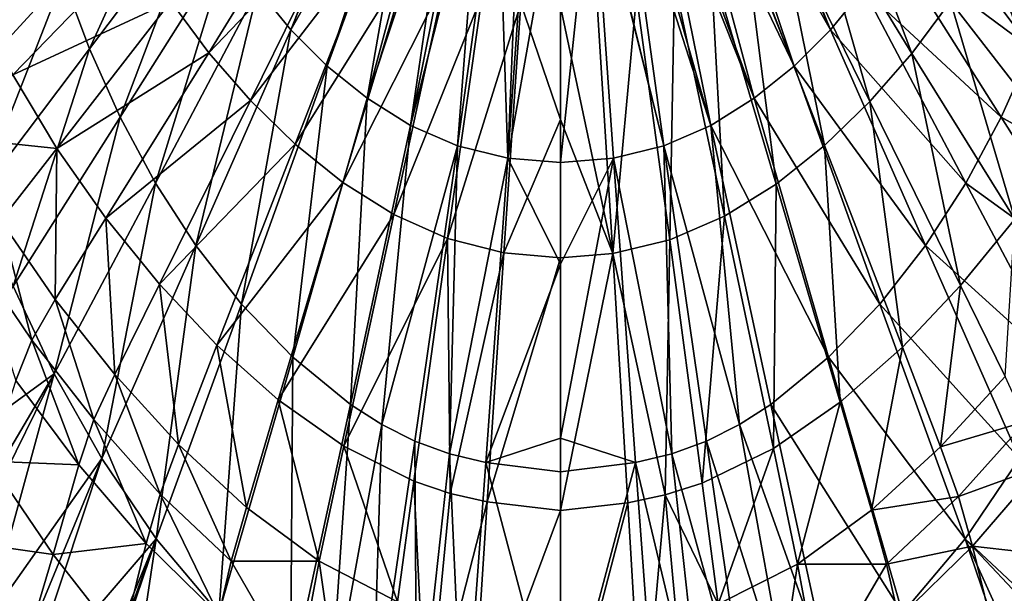
# Model space of a CAD drawing. Extents: x -4.2 to 39, y 0 to 63.5.
# Drawn here: x 10.5 to 26.8, y 14.2 to 23.7 of the extents above; entities that cross this region are included whole.
import ezdxf

# ---------------------------------------------------------------- set-up
doc = ezdxf.new("R2010")
doc.units = 0
doc.layers.add('PORCELANA', color=60, linetype='CONTINUOUS')

msp = doc.modelspace()

# ---------------------------------------------------------------- linework, layer by layer
at = {"layer": 'PORCELANA'}
for points in [[(14.488, 24.188, 1.149), (16.506, 27.233, 0.787), (15.033, 23.519, 1.138), (14.488, 24.188, 1.149)], [(15.033, 23.519, 1.138), (16.506, 27.233, 0.787), (16.531, 27.219, 0.787), (15.033, 23.519, 1.138)], [(15.033, 23.519, 1.138), (16.531, 27.219, 0.787), (16.984, 26.955, 0.785), (15.033, 23.519, 1.138)], [(23.967, 23.519, 1.138), (22.015, 26.958, 0.785), (22.386, 27.163, 0.786), (23.967, 23.519, 1.138)], [(23.967, 23.519, 1.138), (22.386, 27.163, 0.786), (22.468, 27.22, 0.787), (23.967, 23.519, 1.138)], [(23.967, 23.519, 1.138), (22.468, 27.22, 0.787), (24.512, 24.188, 1.149), (23.967, 23.519, 1.138)], [(15.033, 23.519, 1.138), (16.984, 26.955, 0.785), (15.636, 22.914, 1.128), (15.033, 23.519, 1.138)], [(15.636, 22.914, 1.128), (16.984, 26.955, 0.785), (17.083, 26.897, 0.785), (15.636, 22.914, 1.128)], [(23.365, 22.914, 1.128), (21.797, 26.838, 0.784), (22.015, 26.958, 0.785), (23.365, 22.914, 1.128)], [(23.365, 22.914, 1.128), (22.015, 26.958, 0.785), (23.967, 23.519, 1.138), (23.365, 22.914, 1.128)], [(15.636, 22.914, 1.128), (17.083, 26.897, 0.785), (16.296, 22.383, 1.119), (15.636, 22.914, 1.128)], [(16.296, 22.383, 1.119), (17.083, 26.897, 0.785), (17.458, 26.737, 0.784), (16.296, 22.383, 1.119)], [(16.296, 22.383, 1.119), (17.458, 26.737, 0.784), (17.702, 26.633, 0.783), (16.296, 22.383, 1.119)], [(22.704, 22.383, 1.119), (21.176, 26.591, 0.783), (21.542, 26.737, 0.784), (22.704, 22.383, 1.119)], [(21.542, 26.737, 0.784), (21.797, 26.838, 0.784), (23.365, 22.914, 1.128), (21.542, 26.737, 0.784)], [(23.365, 22.914, 1.128), (22.704, 22.383, 1.119), (21.542, 26.737, 0.784), (23.365, 22.914, 1.128)], [(16.296, 22.383, 1.119), (17.702, 26.633, 0.783), (17.016, 21.934, 1.111), (16.296, 22.383, 1.119)], [(17.016, 21.934, 1.111), (17.702, 26.633, 0.783), (17.949, 26.558, 0.783), (17.016, 21.934, 1.111)], [(22.704, 22.383, 1.119), (21.051, 26.557, 0.783), (21.176, 26.591, 0.783), (22.704, 22.383, 1.119)], [(13.195, 26.491, 1.181), (11.699, 23.202, 1.621), (11.263, 24.369, 1.63), (13.195, 26.491, 1.181)], [(13.569, 25.682, 1.171), (11.699, 23.202, 1.621), (13.195, 26.491, 1.181), (13.569, 25.682, 1.171)], [(17.016, 21.934, 1.111), (17.949, 26.558, 0.783), (18.171, 26.49, 0.782), (17.016, 21.934, 1.111)], [(17.016, 21.934, 1.111), (18.171, 26.49, 0.782), (17.793, 21.593, 1.104), (17.016, 21.934, 1.111)], [(17.793, 21.593, 1.104), (18.171, 26.49, 0.782), (18.458, 26.436, 0.782), (17.793, 21.593, 1.104)], [(17.793, 21.593, 1.104), (18.458, 26.436, 0.782), (18.627, 21.393, 1.099), (17.793, 21.593, 1.104)], [(18.627, 21.393, 1.099), (18.458, 26.436, 0.782), (18.828, 26.366, 0.781), (18.627, 21.393, 1.099)], [(20.543, 26.433, 0.782), (21.207, 21.593, 1.104), (20.041, 26.351, 0.781), (20.543, 26.433, 0.782)], [(20.543, 26.433, 0.782), (20.703, 26.46, 0.782), (21.984, 21.934, 1.111), (20.543, 26.433, 0.782)], [(21.984, 21.934, 1.111), (21.207, 21.593, 1.104), (20.543, 26.433, 0.782), (21.984, 21.934, 1.111)], [(21.984, 21.934, 1.111), (20.703, 26.46, 0.782), (21.051, 26.557, 0.783), (21.984, 21.934, 1.111)], [(21.984, 21.934, 1.111), (21.051, 26.557, 0.783), (22.704, 22.383, 1.119), (21.984, 21.934, 1.111)], [(23.586, 25.959, 2.277), (25.317, 23.127, 2.689), (24.04, 26.511, 2.286), (23.586, 25.959, 2.277)], [(25.956, 23.988, 2.712), (24.04, 26.511, 2.286), (25.317, 23.127, 2.689), (25.956, 23.988, 2.712)], [(18.627, 21.393, 1.099), (18.828, 26.366, 0.781), (18.975, 26.357, 0.781), (18.627, 21.393, 1.099)], [(18.975, 26.357, 0.781), (19.5, 26.324, 0.781), (18.627, 21.393, 1.099), (18.975, 26.357, 0.781)], [(18.627, 21.393, 1.099), (19.5, 26.324, 0.781), (19.5, 21.316, 1.118), (18.627, 21.393, 1.099)], [(19.5, 26.324, 0.781), (20.025, 26.35, 0.781), (19.5, 21.316, 1.118), (19.5, 26.324, 0.781)], [(19.5, 21.316, 1.118), (20.025, 26.35, 0.781), (20.373, 21.393, 1.099), (19.5, 21.316, 1.118)], [(21.207, 21.593, 1.104), (20.025, 26.35, 0.781), (20.041, 26.351, 0.781), (21.207, 21.593, 1.104)], [(20.373, 21.393, 1.099), (20.025, 26.35, 0.781), (21.207, 21.593, 1.104), (20.373, 21.393, 1.099)], [(13.044, 23.988, 2.712), (13.675, 23.137, 2.689), (15.409, 25.965, 2.277), (13.044, 23.988, 2.712)], [(13.675, 23.137, 2.689), (15.898, 25.467, 2.268), (15.409, 25.965, 2.277), (13.675, 23.137, 2.689)], [(23.09, 25.455, 2.268), (24.619, 22.328, 2.666), (23.586, 25.959, 2.277), (23.09, 25.455, 2.268)], [(23.586, 25.959, 2.277), (24.619, 22.328, 2.666), (25.317, 23.127, 2.689), (23.586, 25.959, 2.277)], [(27.026, 25.859, 2.758), (26.527, 24.903, 2.735), (28.578, 22.786, 3.293), (27.026, 25.859, 2.758)], [(13.569, 25.682, 1.171), (12.208, 22.069, 1.612), (11.699, 23.202, 1.621), (13.569, 25.682, 1.171)], [(14, 24.912, 1.16), (12.208, 22.069, 1.612), (13.569, 25.682, 1.171), (14, 24.912, 1.16)], [(27.301, 23.202, 1.621), (25, 24.912, 1.16), (25.431, 25.682, 1.171), (27.301, 23.202, 1.621)], [(27.301, 23.202, 1.621), (25.431, 25.682, 1.171), (27.738, 24.369, 1.63), (27.301, 23.202, 1.621)], [(10.898, 25.564, 1.638), (9.356, 22.277, 2.2), (8.944, 23.82, 2.208), (10.898, 25.564, 1.638)], [(11.263, 24.369, 1.63), (9.356, 22.277, 2.2), (10.898, 25.564, 1.638), (11.263, 24.369, 1.63)], [(13.675, 23.137, 2.689), (14.364, 22.346, 2.666), (15.898, 25.467, 2.268), (13.675, 23.137, 2.689)], [(15.898, 25.467, 2.268), (14.364, 22.346, 2.666), (16.424, 25.022, 2.26), (15.898, 25.467, 2.268)], [(23.869, 21.6, 2.642), (23.09, 25.455, 2.268), (22.556, 25.007, 2.259), (23.869, 21.6, 2.642)], [(23.869, 21.6, 2.642), (24.619, 22.328, 2.666), (23.09, 25.455, 2.268), (23.869, 21.6, 2.642)], [(16.424, 25.022, 2.26), (14.364, 22.346, 2.666), (15.104, 21.624, 2.643), (16.424, 25.022, 2.26)], [(16.424, 25.022, 2.26), (15.104, 21.624, 2.643), (16.984, 24.639, 2.251), (16.424, 25.022, 2.26)], [(23.067, 20.961, 2.619), (22.556, 25.007, 2.259), (21.988, 24.622, 2.251), (23.067, 20.961, 2.619)], [(23.067, 20.961, 2.619), (23.869, 21.6, 2.642), (22.556, 25.007, 2.259), (23.067, 20.961, 2.619)], [(9.798, 24.033, 3.333), (10.43, 22.771, 3.293), (12.48, 24.892, 2.735), (9.798, 24.033, 3.333)], [(10.43, 22.771, 3.293), (13.044, 23.988, 2.712), (12.48, 24.892, 2.735), (10.43, 22.771, 3.293)], [(14, 24.912, 1.16), (12.793, 20.979, 1.603), (12.208, 22.069, 1.612), (14, 24.912, 1.16)], [(14.488, 24.188, 1.149), (12.793, 20.979, 1.603), (14, 24.912, 1.16), (14.488, 24.188, 1.149)], [(26.792, 22.069, 1.612), (24.512, 24.188, 1.149), (25, 24.912, 1.16), (26.792, 22.069, 1.612)], [(26.792, 22.069, 1.612), (25, 24.912, 1.16), (27.301, 23.202, 1.621), (26.792, 22.069, 1.612)], [(26.527, 24.903, 2.735), (25.956, 23.988, 2.712), (27.845, 21.553, 3.252), (26.527, 24.903, 2.735)], [(28.578, 22.786, 3.293), (26.527, 24.903, 2.735), (27.845, 21.553, 3.252), (28.578, 22.786, 3.293)], [(16.984, 24.639, 2.251), (15.104, 21.624, 2.643), (15.894, 20.989, 2.62), (16.984, 24.639, 2.251)], [(16.984, 24.639, 2.251), (15.894, 20.989, 2.62), (17.576, 24.326, 2.243), (16.984, 24.639, 2.251)], [(21.988, 24.622, 2.251), (21.387, 24.31, 2.242), (22.213, 20.43, 2.596), (21.988, 24.622, 2.251)], [(21.988, 24.622, 2.251), (22.213, 20.43, 2.596), (23.067, 20.961, 2.619), (21.988, 24.622, 2.251)], [(11.263, 24.369, 1.63), (9.852, 20.758, 2.192), (9.356, 22.277, 2.2), (11.263, 24.369, 1.63)], [(11.699, 23.202, 1.621), (9.852, 20.758, 2.192), (11.263, 24.369, 1.63), (11.699, 23.202, 1.621)], [(17.576, 24.326, 2.243), (15.894, 20.989, 2.62), (16.736, 20.458, 2.597), (17.576, 24.326, 2.243)], [(17.576, 24.326, 2.243), (16.736, 20.458, 2.597), (18.198, 24.094, 2.235), (17.576, 24.326, 2.243)], [(21.387, 24.31, 2.242), (20.756, 24.081, 2.234), (21.306, 20.036, 2.572), (21.387, 24.31, 2.242)], [(22.213, 20.43, 2.596), (21.387, 24.31, 2.242), (21.306, 20.036, 2.572), (22.213, 20.43, 2.596)], [(14.488, 24.188, 1.149), (13.46, 19.941, 1.594), (12.793, 20.979, 1.603), (14.488, 24.188, 1.149)], [(15.033, 23.519, 1.138), (13.46, 19.941, 1.594), (14.488, 24.188, 1.149), (15.033, 23.519, 1.138)], [(26.207, 20.979, 1.603), (23.967, 23.519, 1.138), (24.512, 24.188, 1.149), (26.207, 20.979, 1.603)], [(26.207, 20.979, 1.603), (24.512, 24.188, 1.149), (26.792, 22.069, 1.612), (26.207, 20.979, 1.603)], [(10.43, 22.771, 3.293), (11.156, 21.553, 3.252), (13.044, 23.988, 2.712), (10.43, 22.771, 3.293)], [(11.156, 21.553, 3.252), (13.675, 23.137, 2.689), (13.044, 23.988, 2.712), (11.156, 21.553, 3.252)], [(18.198, 24.094, 2.235), (16.736, 20.458, 2.597), (17.628, 20.059, 2.574), (18.198, 24.094, 2.235)], [(17.628, 20.059, 2.574), (18.842, 23.953, 2.227), (18.198, 24.094, 2.235), (17.628, 20.059, 2.574)], [(20.756, 24.081, 2.234), (20.103, 23.946, 2.227), (20.365, 19.809, 2.549), (20.756, 24.081, 2.234)], [(21.306, 20.036, 2.572), (20.756, 24.081, 2.234), (20.365, 19.809, 2.549), (21.306, 20.036, 2.572)], [(25.956, 23.988, 2.712), (25.317, 23.127, 2.689), (27.021, 20.381, 3.211), (25.956, 23.988, 2.712)], [(27.845, 21.553, 3.252), (25.956, 23.988, 2.712), (27.021, 20.381, 3.211), (27.845, 21.553, 3.252)], [(17.628, 20.059, 2.574), (18.557, 19.821, 2.551), (18.842, 23.953, 2.227), (17.628, 20.059, 2.574)], [(19.5, 22.029, 2.347), (18.842, 23.953, 2.227), (18.557, 19.821, 2.551), (19.5, 22.029, 2.347)], [(19.5, 23.905, 2.239), (18.842, 23.953, 2.227), (19.5, 22.029, 2.347), (19.5, 23.905, 2.239)], [(20.365, 19.809, 2.549), (20.103, 23.946, 2.227), (19.5, 23.905, 2.239), (20.365, 19.809, 2.549)], [(20.365, 19.809, 2.549), (19.5, 23.905, 2.239), (19.5, 22.029, 2.347), (20.365, 19.809, 2.549)], [(15.033, 23.519, 1.138), (14.214, 18.974, 1.586), (13.46, 19.941, 1.594), (15.033, 23.519, 1.138)], [(15.636, 22.914, 1.128), (14.214, 18.974, 1.586), (15.033, 23.519, 1.138), (15.636, 22.914, 1.128)], [(25.54, 19.941, 1.594), (23.365, 22.914, 1.128), (23.967, 23.519, 1.138), (25.54, 19.941, 1.594)], [(25.54, 19.941, 1.594), (23.967, 23.519, 1.138), (26.207, 20.979, 1.603), (25.54, 19.941, 1.594)], [(11.699, 23.202, 1.621), (10.437, 19.268, 2.184), (9.852, 20.758, 2.192), (11.699, 23.202, 1.621)], [(12.208, 22.069, 1.612), (10.437, 19.268, 2.184), (11.699, 23.202, 1.621), (12.208, 22.069, 1.612)], [(27.301, 23.202, 1.621), (29.148, 20.758, 2.192), (26.792, 22.069, 1.612), (27.301, 23.202, 1.621)], [(11.156, 21.553, 3.252), (11.969, 20.395, 3.212), (13.675, 23.137, 2.689), (11.156, 21.553, 3.252)], [(11.969, 20.395, 3.212), (14.364, 22.346, 2.666), (13.675, 23.137, 2.689), (11.969, 20.395, 3.212)], [(25.317, 23.127, 2.689), (24.619, 22.328, 2.666), (26.122, 19.279, 3.17), (25.317, 23.127, 2.689)], [(27.021, 20.381, 3.211), (25.317, 23.127, 2.689), (26.122, 19.279, 3.17), (27.021, 20.381, 3.211)], [(15.636, 22.914, 1.128), (15.064, 18.093, 1.577), (14.214, 18.974, 1.586), (15.636, 22.914, 1.128)], [(16.296, 22.383, 1.119), (15.064, 18.093, 1.577), (15.636, 22.914, 1.128), (16.296, 22.383, 1.119)], [(24.786, 18.974, 1.586), (22.704, 22.383, 1.119), (23.365, 22.914, 1.128), (24.786, 18.974, 1.586)], [(24.786, 18.974, 1.586), (23.365, 22.914, 1.128), (25.54, 19.941, 1.594), (24.786, 18.974, 1.586)], [(9.427, 21.733, 3.648), (11.156, 21.553, 3.252), (10.43, 22.771, 3.293), (9.427, 21.733, 3.648)], [(11.969, 20.395, 3.212), (12.856, 19.304, 3.171), (14.364, 22.346, 2.666), (11.969, 20.395, 3.212)], [(14.364, 22.346, 2.666), (12.856, 19.304, 3.171), (15.104, 21.624, 2.643), (14.364, 22.346, 2.666)], [(16.296, 22.383, 1.119), (16.018, 17.312, 1.57), (15.064, 18.093, 1.577), (16.296, 22.383, 1.119)], [(17.016, 21.934, 1.111), (16.018, 17.312, 1.57), (16.296, 22.383, 1.119), (17.016, 21.934, 1.111)], [(23.937, 18.093, 1.577), (21.984, 21.934, 1.111), (22.704, 22.383, 1.119), (23.937, 18.093, 1.577)], [(23.937, 18.093, 1.577), (22.704, 22.383, 1.119), (24.786, 18.974, 1.586), (23.937, 18.093, 1.577)], [(25.158, 18.259, 3.129), (24.619, 22.328, 2.666), (23.869, 21.6, 2.642), (25.158, 18.259, 3.129)], [(25.158, 18.259, 3.129), (26.122, 19.279, 3.17), (24.619, 22.328, 2.666), (25.158, 18.259, 3.129)], [(12.208, 22.069, 1.612), (11.116, 17.816, 2.176), (10.437, 19.268, 2.184), (12.208, 22.069, 1.612)], [(12.793, 20.979, 1.603), (11.116, 17.816, 2.176), (12.208, 22.069, 1.612), (12.793, 20.979, 1.603)], [(19.5, 22.029, 2.347), (18.557, 19.821, 2.551), (19.5, 19.738, 2.55), (19.5, 22.029, 2.347)], [(19.5, 22.029, 2.347), (19.5, 19.738, 2.55), (20.365, 19.809, 2.549), (19.5, 22.029, 2.347)], [(26.792, 22.069, 1.612), (28.564, 19.268, 2.184), (26.207, 20.979, 1.603), (26.792, 22.069, 1.612)], [(26.792, 22.069, 1.612), (29.148, 20.758, 2.192), (28.564, 19.268, 2.184), (26.792, 22.069, 1.612)], [(17.016, 21.934, 1.111), (16.537, 16.978, 1.566), (16.018, 17.312, 1.57), (17.016, 21.934, 1.111)], [(17.793, 21.593, 1.104), (16.537, 16.978, 1.566), (17.016, 21.934, 1.111), (17.793, 21.593, 1.104)], [(21.984, 21.934, 1.111), (22.463, 16.978, 1.566), (21.207, 21.593, 1.104), (21.984, 21.934, 1.111)], [(22.982, 17.312, 1.57), (22.463, 16.978, 1.566), (21.984, 21.934, 1.111), (22.982, 17.312, 1.57)], [(22.982, 17.312, 1.57), (21.984, 21.934, 1.111), (23.937, 18.093, 1.577), (22.982, 17.312, 1.57)], [(10.231, 20.359, 3.594), (11.156, 21.553, 3.252), (9.427, 21.733, 3.648), (10.231, 20.359, 3.594)], [(10.231, 20.359, 3.594), (11.133, 19.047, 3.541), (11.156, 21.553, 3.252), (10.231, 20.359, 3.594)], [(11.133, 19.047, 3.541), (11.969, 20.395, 3.212), (11.156, 21.553, 3.252), (11.133, 19.047, 3.541)], [(15.104, 21.624, 2.643), (12.856, 19.304, 3.171), (13.806, 18.294, 3.131), (15.104, 21.624, 2.643)], [(15.104, 21.624, 2.643), (13.806, 18.294, 3.131), (15.894, 20.989, 2.62), (15.104, 21.624, 2.643)], [(17.793, 21.593, 1.104), (17.084, 16.7, 1.563), (16.537, 16.978, 1.566), (17.793, 21.593, 1.104)], [(17.084, 16.7, 1.563), (17.793, 21.593, 1.104), (17.66, 16.492, 1.559), (17.084, 16.7, 1.563)], [(17.66, 16.492, 1.559), (17.793, 21.593, 1.104), (18.627, 21.393, 1.099), (17.66, 16.492, 1.559)], [(21.34, 16.492, 1.559), (20.373, 21.393, 1.099), (21.207, 21.593, 1.104), (21.34, 16.492, 1.559)], [(21.34, 16.492, 1.559), (21.207, 21.593, 1.104), (21.916, 16.7, 1.563), (21.34, 16.492, 1.559)], [(21.916, 16.7, 1.563), (21.207, 21.593, 1.104), (22.463, 16.978, 1.566), (21.916, 16.7, 1.563)], [(24.127, 17.348, 3.087), (23.869, 21.6, 2.642), (23.067, 20.961, 2.619), (24.127, 17.348, 3.087)], [(24.127, 17.348, 3.087), (25.158, 18.259, 3.129), (23.869, 21.6, 2.642), (24.127, 17.348, 3.087)], [(17.66, 16.492, 1.559), (18.627, 21.393, 1.099), (18.26, 16.351, 1.556), (17.66, 16.492, 1.559)], [(18.26, 16.351, 1.556), (18.627, 21.393, 1.099), (19.5, 19.636, 1.231), (18.26, 16.351, 1.556)], [(18.627, 21.393, 1.099), (19.5, 21.316, 1.118), (19.5, 19.636, 1.231), (18.627, 21.393, 1.099)], [(19.5, 21.316, 1.118), (20.373, 21.393, 1.099), (19.5, 19.636, 1.231), (19.5, 21.316, 1.118)], [(19.5, 19.636, 1.231), (20.373, 21.393, 1.099), (19.5, 16.754, 1.495), (19.5, 19.636, 1.231)], [(20.74, 16.351, 1.556), (19.5, 16.754, 1.495), (20.373, 21.393, 1.099), (20.74, 16.351, 1.556)], [(20.74, 16.351, 1.556), (20.373, 21.393, 1.099), (21.34, 16.492, 1.559), (20.74, 16.351, 1.556)], [(12.793, 20.979, 1.603), (11.901, 16.414, 2.168), (11.116, 17.816, 2.176), (12.793, 20.979, 1.603)], [(13.46, 19.941, 1.594), (11.901, 16.414, 2.168), (12.793, 20.979, 1.603), (13.46, 19.941, 1.594)], [(15.894, 20.989, 2.62), (13.806, 18.294, 3.131), (14.823, 17.389, 3.089), (15.894, 20.989, 2.62)], [(15.894, 20.989, 2.62), (14.823, 17.389, 3.089), (16.736, 20.458, 2.597), (15.894, 20.989, 2.62)], [(23.067, 20.961, 2.619), (22.213, 20.43, 2.596), (23.023, 16.581, 3.045), (23.067, 20.961, 2.619)], [(23.067, 20.961, 2.619), (23.023, 16.581, 3.045), (24.127, 17.348, 3.087), (23.067, 20.961, 2.619)], [(26.207, 20.979, 1.603), (27.884, 17.816, 2.176), (25.54, 19.941, 1.594), (26.207, 20.979, 1.603)], [(26.207, 20.979, 1.603), (28.564, 19.268, 2.184), (27.884, 17.816, 2.176), (26.207, 20.979, 1.603)], [(11.133, 19.047, 3.541), (12.118, 17.805, 3.487), (11.969, 20.395, 3.212), (11.133, 19.047, 3.541)], [(12.118, 17.805, 3.487), (12.856, 19.304, 3.171), (11.969, 20.395, 3.212), (12.118, 17.805, 3.487)], [(16.736, 20.458, 2.597), (14.823, 17.389, 3.089), (15.91, 16.621, 3.048), (16.736, 20.458, 2.597)], [(16.736, 20.458, 2.597), (15.91, 16.621, 3.048), (17.628, 20.059, 2.574), (16.736, 20.458, 2.597)], [(22.213, 20.43, 2.596), (21.306, 20.036, 2.572), (21.843, 16.008, 3.003), (22.213, 20.43, 2.596)], [(21.843, 16.008, 3.003), (23.023, 16.581, 3.045), (22.213, 20.43, 2.596), (21.843, 16.008, 3.003)], [(27.021, 20.381, 3.211), (26.122, 19.279, 3.17), (26.859, 17.776, 3.486), (27.021, 20.381, 3.211)], [(10.231, 20.359, 3.594), (9.802, 19.766, 3.831), (10.743, 18.376, 3.759), (10.231, 20.359, 3.594)], [(10.743, 18.376, 3.759), (11.133, 19.047, 3.541), (10.231, 20.359, 3.594), (10.743, 18.376, 3.759)], [(17.628, 20.059, 2.574), (15.91, 16.621, 3.048), (17.071, 16.042, 3.006), (17.628, 20.059, 2.574)], [(17.628, 20.059, 2.574), (17.071, 16.042, 3.006), (17.673, 15.838, 2.985), (17.628, 20.059, 2.574)], [(17.673, 15.838, 2.985), (18.557, 19.821, 2.551), (17.628, 20.059, 2.574), (17.673, 15.838, 2.985)], [(13.46, 19.941, 1.594), (12.804, 15.085, 2.16), (11.901, 16.414, 2.168), (13.46, 19.941, 1.594)], [(14.214, 18.974, 1.586), (12.804, 15.085, 2.16), (13.46, 19.941, 1.594), (14.214, 18.974, 1.586)], [(21.306, 20.036, 2.572), (20.365, 19.809, 2.549), (21.232, 15.812, 2.981), (21.306, 20.036, 2.572)], [(21.843, 16.008, 3.003), (21.306, 20.036, 2.572), (21.232, 15.812, 2.981), (21.843, 16.008, 3.003)], [(25.54, 19.941, 1.594), (27.1, 16.414, 2.168), (24.786, 18.974, 1.586), (25.54, 19.941, 1.594)], [(25.54, 19.941, 1.594), (27.884, 17.816, 2.176), (27.1, 16.414, 2.168), (25.54, 19.941, 1.594)], [(10.743, 18.376, 3.759), (9.802, 19.766, 3.831), (10.478, 17.707, 4.079), (10.743, 18.376, 3.759)], [(17.673, 15.838, 2.985), (18.282, 15.7, 2.963), (18.557, 19.821, 2.551), (17.673, 15.838, 2.985)], [(19.5, 19.738, 2.55), (18.557, 19.821, 2.551), (18.282, 15.7, 2.963), (19.5, 19.738, 2.55)], [(19.5, 19.738, 2.55), (18.282, 15.7, 2.963), (19.5, 15.554, 2.922), (19.5, 19.738, 2.55)], [(20.615, 15.682, 2.959), (20.365, 19.809, 2.549), (19.5, 15.554, 2.922), (20.615, 15.682, 2.959)], [(19.5, 15.554, 2.922), (20.365, 19.809, 2.549), (19.5, 19.738, 2.55), (19.5, 15.554, 2.922)], [(20.615, 15.682, 2.959), (21.232, 15.812, 2.981), (20.365, 19.809, 2.549), (20.615, 15.682, 2.959)], [(18.26, 16.351, 1.556), (19.5, 19.636, 1.231), (19.5, 16.754, 1.495), (18.26, 16.351, 1.556)], [(8.86, 16.178, 2.872), (10.437, 19.268, 2.184), (11.116, 17.816, 2.176), (8.86, 16.178, 2.872)], [(12.118, 17.805, 3.487), (13.17, 16.647, 3.433), (12.856, 19.304, 3.171), (12.118, 17.805, 3.487)], [(12.856, 19.304, 3.171), (13.17, 16.647, 3.433), (13.806, 18.294, 3.131), (12.856, 19.304, 3.171)], [(25.791, 16.607, 3.431), (26.122, 19.279, 3.17), (25.158, 18.259, 3.129), (25.791, 16.607, 3.431)], [(26.859, 17.776, 3.486), (26.122, 19.279, 3.17), (25.791, 16.607, 3.431), (26.859, 17.776, 3.486)], [(10.743, 18.376, 3.759), (11.77, 17.059, 3.687), (11.133, 19.047, 3.541), (10.743, 18.376, 3.759)], [(11.77, 17.059, 3.687), (12.118, 17.805, 3.487), (11.133, 19.047, 3.541), (11.77, 17.059, 3.687)], [(14.214, 18.974, 1.586), (13.839, 13.852, 2.152), (12.804, 15.085, 2.16), (14.214, 18.974, 1.586)], [(15.064, 18.093, 1.577), (13.839, 13.852, 2.152), (14.214, 18.974, 1.586), (15.064, 18.093, 1.577)], [(24.786, 18.974, 1.586), (26.197, 15.085, 2.16), (23.937, 18.093, 1.577), (24.786, 18.974, 1.586)], [(24.786, 18.974, 1.586), (27.1, 16.414, 2.168), (26.197, 15.085, 2.16), (24.786, 18.974, 1.586)], [(10.743, 18.376, 3.759), (10.478, 17.707, 4.079), (11.52, 16.313, 3.965), (10.743, 18.376, 3.759)], [(11.52, 16.313, 3.965), (11.77, 17.059, 3.687), (10.743, 18.376, 3.759), (11.52, 16.313, 3.965)], [(13.806, 18.294, 3.131), (13.17, 16.647, 3.433), (14.297, 15.604, 3.379), (13.806, 18.294, 3.131)], [(13.806, 18.294, 3.131), (14.297, 15.604, 3.379), (14.823, 17.389, 3.089), (13.806, 18.294, 3.131)], [(24.648, 15.557, 3.377), (25.158, 18.259, 3.129), (24.127, 17.348, 3.087), (24.648, 15.557, 3.377)], [(24.648, 15.557, 3.377), (25.791, 16.607, 3.431), (25.158, 18.259, 3.129), (24.648, 15.557, 3.377)], [(15.064, 18.093, 1.577), (15.027, 12.736, 2.145), (13.839, 13.852, 2.152), (15.064, 18.093, 1.577)], [(16.018, 17.312, 1.57), (15.027, 12.736, 2.145), (15.064, 18.093, 1.577), (16.018, 17.312, 1.57)], [(23.937, 18.093, 1.577), (25.16, 13.852, 2.152), (22.982, 17.312, 1.57), (23.937, 18.093, 1.577)], [(23.937, 18.093, 1.577), (26.197, 15.085, 2.16), (25.16, 13.852, 2.152), (23.937, 18.093, 1.577)], [(8.86, 16.178, 2.872), (11.116, 17.816, 2.176), (9.399, 14.906, 2.874), (8.86, 16.178, 2.872)], [(11.116, 17.816, 2.176), (9.538, 14.617, 2.874), (9.399, 14.906, 2.874), (11.116, 17.816, 2.176)], [(11.116, 17.816, 2.176), (9.985, 13.691, 2.876), (9.538, 14.617, 2.874), (11.116, 17.816, 2.176)], [(11.901, 16.414, 2.168), (9.985, 13.691, 2.876), (11.116, 17.816, 2.176), (11.901, 16.414, 2.168)], [(11.77, 17.059, 3.687), (12.869, 15.827, 3.616), (12.118, 17.805, 3.487), (11.77, 17.059, 3.687)], [(12.869, 15.827, 3.616), (13.17, 16.647, 3.433), (12.118, 17.805, 3.487), (12.869, 15.827, 3.616)], [(26.859, 17.776, 3.486), (25.791, 16.607, 3.431), (27.205, 17.028, 3.685), (26.859, 17.776, 3.486)], [(11.52, 16.313, 3.965), (10.478, 17.707, 4.079), (10.045, 16.37, 4.741), (11.52, 16.313, 3.965)], [(14.823, 17.389, 3.089), (14.297, 15.604, 3.379), (15.504, 14.714, 3.326), (14.823, 17.389, 3.089)], [(14.823, 17.389, 3.089), (15.504, 14.714, 3.326), (15.91, 16.621, 3.048), (14.823, 17.389, 3.089)], [(16.018, 17.312, 1.57), (15.681, 12.251, 2.141), (15.027, 12.736, 2.145), (16.018, 17.312, 1.57)], [(16.537, 16.978, 1.566), (15.681, 12.251, 2.141), (16.018, 17.312, 1.57), (16.537, 16.978, 1.566)], [(22.982, 17.312, 1.57), (23.974, 12.736, 2.145), (22.463, 16.978, 1.566), (22.982, 17.312, 1.57)], [(22.982, 17.312, 1.57), (25.16, 13.852, 2.152), (23.974, 12.736, 2.145), (22.982, 17.312, 1.57)], [(24.127, 17.348, 3.087), (23.023, 16.581, 3.045), (23.421, 14.667, 3.323), (24.127, 17.348, 3.087)], [(24.127, 17.348, 3.087), (23.421, 14.667, 3.323), (24.648, 15.557, 3.377), (24.127, 17.348, 3.087)], [(11.52, 16.313, 3.965), (12.638, 15.007, 3.855), (11.77, 17.059, 3.687), (11.52, 16.313, 3.965)], [(12.638, 15.007, 3.855), (12.869, 15.827, 3.616), (11.77, 17.059, 3.687), (12.638, 15.007, 3.855)], [(16.537, 16.978, 1.566), (16.378, 11.845, 2.137), (15.681, 12.251, 2.141), (16.537, 16.978, 1.566)], [(17.084, 16.7, 1.563), (16.378, 11.845, 2.137), (16.537, 16.978, 1.566), (17.084, 16.7, 1.563)], [(22.463, 16.978, 1.566), (23.319, 12.251, 2.141), (21.916, 16.7, 1.563), (22.463, 16.978, 1.566)], [(22.463, 16.978, 1.566), (23.974, 12.736, 2.145), (23.319, 12.251, 2.141), (22.463, 16.978, 1.566)], [(27.205, 17.028, 3.685), (25.791, 16.607, 3.431), (26.09, 15.784, 3.614), (27.205, 17.028, 3.685)], [(27.205, 17.028, 3.685), (26.09, 15.784, 3.614), (27.455, 16.281, 3.963), (27.205, 17.028, 3.685)], [(12.869, 15.827, 3.616), (14.045, 14.714, 3.547), (13.17, 16.647, 3.433), (12.869, 15.827, 3.616)], [(14.045, 14.714, 3.547), (14.297, 15.604, 3.379), (13.17, 16.647, 3.433), (14.045, 14.714, 3.547)], [(17.084, 16.7, 1.563), (17.117, 11.543, 2.134), (16.378, 11.845, 2.137), (17.084, 16.7, 1.563)], [(17.66, 16.492, 1.559), (17.117, 11.543, 2.134), (17.084, 16.7, 1.563), (17.66, 16.492, 1.559)], [(19.5, 16.754, 1.495), (19.5, 16.193, 1.556), (18.26, 16.351, 1.556), (19.5, 16.754, 1.495)], [(19.5, 16.193, 1.556), (19.5, 16.754, 1.495), (20.74, 16.351, 1.556), (19.5, 16.193, 1.556)], [(21.916, 16.7, 1.563), (22.623, 11.845, 2.137), (21.34, 16.492, 1.559), (21.916, 16.7, 1.563)], [(21.916, 16.7, 1.563), (23.319, 12.251, 2.141), (22.623, 11.845, 2.137), (21.916, 16.7, 1.563)], [(15.91, 16.621, 3.048), (15.504, 14.714, 3.326), (16.798, 14.04, 3.272), (15.91, 16.621, 3.048)], [(15.91, 16.621, 3.048), (16.798, 14.04, 3.272), (17.071, 16.042, 3.006), (15.91, 16.621, 3.048)], [(17.66, 16.492, 1.559), (17.894, 11.336, 2.131), (17.117, 11.543, 2.134), (17.66, 16.492, 1.559)], [(18.26, 16.351, 1.556), (17.894, 11.336, 2.131), (17.66, 16.492, 1.559), (18.26, 16.351, 1.556)], [(21.34, 16.492, 1.559), (21.883, 11.543, 2.134), (20.74, 16.351, 1.556), (21.34, 16.492, 1.559)], [(21.34, 16.492, 1.559), (22.623, 11.845, 2.137), (21.883, 11.543, 2.134), (21.34, 16.492, 1.559)], [(22.106, 14.002, 3.268), (23.023, 16.581, 3.045), (21.843, 16.008, 3.003), (22.106, 14.002, 3.268)], [(22.106, 14.002, 3.268), (23.421, 14.667, 3.323), (23.023, 16.581, 3.045), (22.106, 14.002, 3.268)], [(26.09, 15.784, 3.614), (25.791, 16.607, 3.431), (24.648, 15.557, 3.377), (26.09, 15.784, 3.614)], [(11.096, 14.823, 4.532), (10.045, 16.37, 4.741), (9.586, 15.039, 5.447), (11.096, 14.823, 4.532)], [(11.901, 16.414, 2.168), (10.439, 12.863, 2.877), (9.985, 13.691, 2.876), (11.901, 16.414, 2.168)], [(11.52, 16.313, 3.965), (10.045, 16.37, 4.741), (11.096, 14.823, 4.532), (11.52, 16.313, 3.965)], [(11.901, 16.414, 2.168), (10.619, 12.536, 2.878), (10.439, 12.863, 2.877), (11.901, 16.414, 2.168)], [(12.804, 15.085, 2.16), (10.619, 12.536, 2.878), (11.901, 16.414, 2.168), (12.804, 15.085, 2.16)], [(11.096, 14.823, 4.532), (12.638, 15.007, 3.855), (11.52, 16.313, 3.965), (11.096, 14.823, 4.532)], [(18.26, 16.351, 1.556), (19.5, 11.687, 2.047), (17.894, 11.336, 2.131), (18.26, 16.351, 1.556)], [(19.5, 16.193, 1.556), (19.5, 11.687, 2.047), (18.26, 16.351, 1.556), (19.5, 16.193, 1.556)], [(19.5, 11.687, 2.047), (19.5, 16.193, 1.556), (20.74, 16.351, 1.556), (19.5, 11.687, 2.047)], [(20.74, 16.351, 1.556), (21.107, 11.336, 2.131), (19.5, 11.687, 2.047), (20.74, 16.351, 1.556)], [(20.74, 16.351, 1.556), (21.883, 11.543, 2.134), (21.107, 11.336, 2.131), (20.74, 16.351, 1.556)], [(27.1, 16.414, 2.168), (28.564, 12.862, 2.877), (26.197, 15.085, 2.16), (27.1, 16.414, 2.168)], [(27.455, 16.281, 3.963), (26.09, 15.784, 3.614), (26.32, 14.962, 3.851), (27.455, 16.281, 3.963)], [(27.455, 16.281, 3.963), (26.32, 14.962, 3.851), (27.878, 14.787, 4.527), (27.455, 16.281, 3.963)], [(17.071, 16.042, 3.006), (16.798, 14.04, 3.272), (17.279, 11.772, 3.518), (17.071, 16.042, 3.006)], [(17.673, 15.838, 2.985), (17.071, 16.042, 3.006), (17.279, 11.772, 3.518), (17.673, 15.838, 2.985)], [(21.843, 16.008, 3.003), (21.232, 15.812, 2.981), (22.106, 14.002, 3.268), (21.843, 16.008, 3.003)], [(12.638, 15.007, 3.855), (13.842, 13.824, 3.749), (12.869, 15.827, 3.616), (12.638, 15.007, 3.855)], [(13.842, 13.824, 3.749), (14.045, 14.714, 3.547), (12.869, 15.827, 3.616), (13.842, 13.824, 3.749)], [(17.279, 11.772, 3.518), (18.282, 15.7, 2.963), (17.673, 15.838, 2.985), (17.279, 11.772, 3.518)], [(17.279, 11.772, 3.518), (18.02, 11.59, 3.479), (18.282, 15.7, 2.963), (17.279, 11.772, 3.518)], [(19.5, 15.554, 2.922), (18.282, 15.7, 2.963), (18.02, 11.59, 3.479), (19.5, 15.554, 2.922)], [(19.5, 11.423, 3.395), (20.856, 11.568, 3.473), (20.615, 15.682, 2.959), (19.5, 11.423, 3.395)], [(19.5, 11.423, 3.395), (20.615, 15.682, 2.959), (19.5, 15.554, 2.922), (19.5, 11.423, 3.395)], [(20.856, 11.568, 3.473), (21.232, 15.812, 2.981), (20.615, 15.682, 2.959), (20.856, 11.568, 3.473)], [(20.856, 11.568, 3.473), (21.607, 11.737, 3.512), (21.232, 15.812, 2.981), (20.856, 11.568, 3.473)], [(22.106, 14.002, 3.268), (21.232, 15.812, 2.981), (21.607, 11.737, 3.512), (22.106, 14.002, 3.268)], [(26.09, 15.784, 3.614), (24.648, 15.557, 3.377), (24.897, 14.664, 3.543), (26.09, 15.784, 3.614)], [(24.897, 14.664, 3.543), (26.32, 14.962, 3.851), (26.09, 15.784, 3.614), (24.897, 14.664, 3.543)], [(14.297, 15.604, 3.379), (14.045, 14.714, 3.547), (15.504, 14.714, 3.326), (14.297, 15.604, 3.379)], [(18.02, 11.59, 3.479), (19.5, 11.423, 3.395), (19.5, 15.554, 2.922), (18.02, 11.59, 3.479)], [(24.897, 14.664, 3.543), (24.648, 15.557, 3.377), (23.421, 14.667, 3.323), (24.897, 14.664, 3.543)], [(11.096, 14.823, 4.532), (9.586, 15.039, 5.447), (10.654, 13.34, 5.152), (11.096, 14.823, 4.532)], [(10.654, 13.34, 5.152), (9.586, 15.039, 5.447), (10.535, 12.971, 5.328), (10.654, 13.34, 5.152)], [(12.804, 15.085, 2.16), (11.306, 11.444, 2.88), (10.619, 12.536, 2.878), (12.804, 15.085, 2.16)], [(11.096, 14.823, 4.532), (12.235, 13.368, 4.332), (12.638, 15.007, 3.855), (11.096, 14.823, 4.532)], [(11.419, 11.278, 2.88), (11.306, 11.444, 2.88), (12.804, 15.085, 2.16), (11.419, 11.278, 2.88)], [(12.804, 15.085, 2.16), (11.482, 11.194, 2.88), (11.419, 11.278, 2.88), (12.804, 15.085, 2.16)], [(12.804, 15.085, 2.16), (12.098, 10.357, 2.881), (11.482, 11.194, 2.88), (12.804, 15.085, 2.16)], [(13.839, 13.852, 2.152), (12.098, 10.357, 2.881), (12.804, 15.085, 2.16), (13.839, 13.852, 2.152)], [(12.235, 13.368, 4.332), (13.842, 13.824, 3.749), (12.638, 15.007, 3.855), (12.235, 13.368, 4.332)], [(27.52, 11.192, 2.88), (25.16, 13.852, 2.152), (26.197, 15.085, 2.16), (27.52, 11.192, 2.88)], [(27.52, 11.192, 2.88), (26.197, 15.085, 2.16), (27.785, 11.58, 2.879), (27.52, 11.192, 2.88)], [(26.197, 15.085, 2.16), (28.564, 12.862, 2.877), (28.462, 12.675, 2.877), (26.197, 15.085, 2.16)], [(26.197, 15.085, 2.16), (28.462, 12.675, 2.877), (27.785, 11.58, 2.879), (26.197, 15.085, 2.16)], [(24.897, 14.664, 3.543), (25.098, 13.771, 3.744), (26.32, 14.962, 3.851), (24.897, 14.664, 3.543)], [(25.098, 13.771, 3.744), (26.722, 13.317, 4.325), (26.32, 14.962, 3.851), (25.098, 13.771, 3.744)], [(27.878, 14.787, 4.527), (26.32, 14.962, 3.851), (26.722, 13.317, 4.325), (27.878, 14.787, 4.527)], [(10.654, 13.34, 5.152), (12.235, 13.368, 4.332), (11.096, 14.823, 4.532), (10.654, 13.34, 5.152)], [(13.842, 13.824, 3.749), (15.141, 12.81, 3.65), (14.045, 14.714, 3.547), (13.842, 13.824, 3.749)], [(15.141, 12.81, 3.65), (15.504, 14.714, 3.326), (14.045, 14.714, 3.547), (15.141, 12.81, 3.65)], [(15.832, 12.39, 3.604), (15.504, 14.714, 3.326), (15.141, 12.81, 3.65), (15.832, 12.39, 3.604)], [(15.832, 12.39, 3.604), (16.798, 14.04, 3.272), (15.504, 14.714, 3.326), (15.832, 12.39, 3.604)], [(27.878, 14.787, 4.527), (26.722, 13.317, 4.325), (28.32, 13.3, 5.145), (27.878, 14.787, 4.527)], [(23.076, 12.339, 3.598), (23.421, 14.667, 3.323), (22.106, 14.002, 3.268), (23.076, 12.339, 3.598)], [(23.778, 12.756, 3.644), (23.421, 14.667, 3.323), (23.076, 12.339, 3.598), (23.778, 12.756, 3.644)], [(24.897, 14.664, 3.543), (23.421, 14.667, 3.323), (23.778, 12.756, 3.644), (24.897, 14.664, 3.543)], [(23.778, 12.756, 3.644), (25.098, 13.771, 3.744), (24.897, 14.664, 3.543), (23.778, 12.756, 3.644)]]:
    msp.add_3dface(points, dxfattribs=at)

doc.saveas('drawing.dxf')
